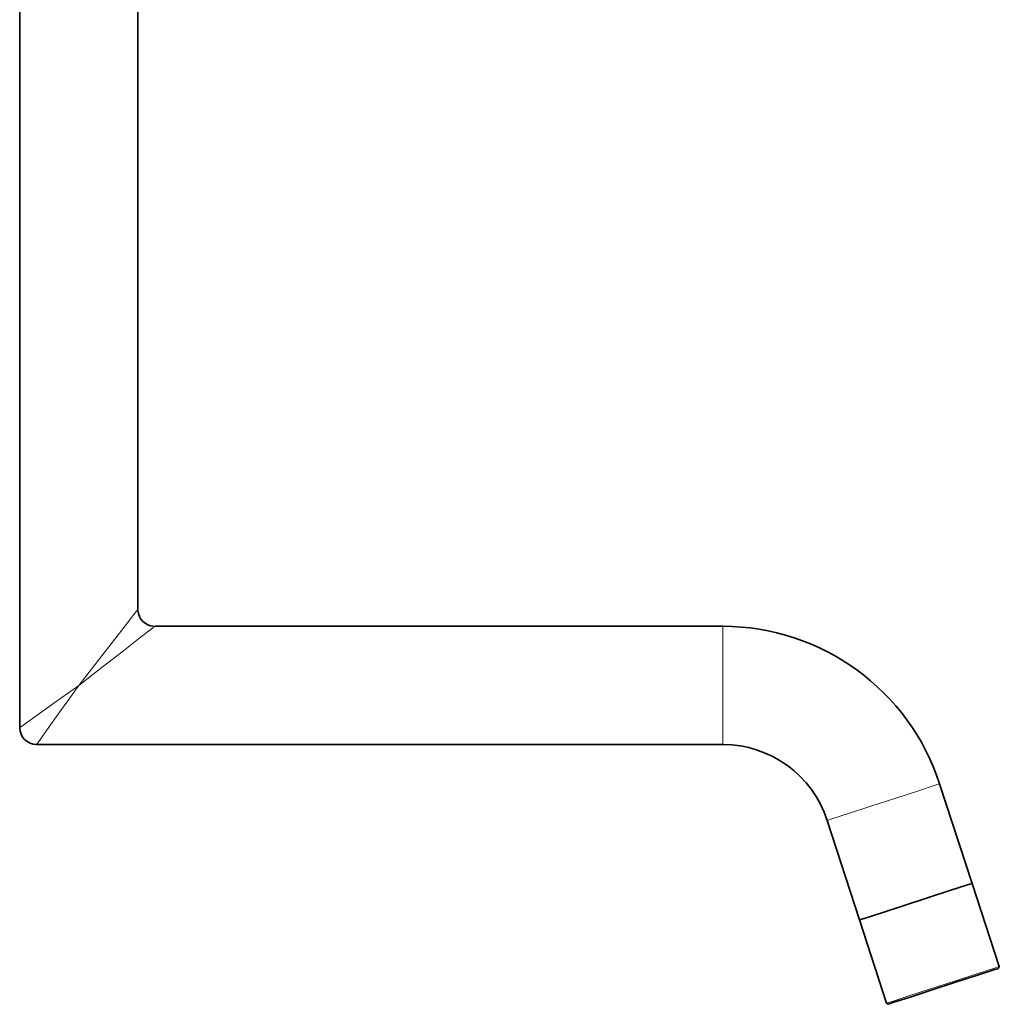
# Model space of a CAD drawing. Units: centimetres. Extents: x -975 to 582, y -337 to 1063.
# Drawn here: x 85 to 259, y -337 to -162 of the extents above; entities that cross this region are included whole.
import ezdxf

# ---------------------------------------------------------------- set-up
doc = ezdxf.new("R2010")
doc.units = ezdxf.units.CM
doc.header["$MEASUREMENT"] = 0
doc.layers.add('layer 1', color=7, linetype='Continuous')

msp = doc.modelspace()

# ---------------------------------------------------------------- linework, layer by layer
at = {"layer": 'layer 1', "lineweight": 35}
for points in [[(85.35621, -147.75641), (85.35621, -147.75641), (85.35621, -287.85841), (85.35621, -287.85841)], [(106.35721, -266.85741), (106.35721, -266.85741), (106.35721, -147.75641), (106.35721, -147.75641)], [(106.36421, -267.05941), (106.46321, -268.54441), (107.65521, -269.74341), (109.14121, -269.84941)], [(210.28621, -269.85641), (210.28621, -269.85641), (109.35621, -269.85641), (109.35621, -269.85641)], [(248.80521, -297.84241), (243.39721, -281.19841), (227.78721, -269.85641), (210.28621, -269.85641)], [(85.35621, -287.85841), (85.35621, -289.50241), (86.71121, -290.85741), (88.35521, -290.85741)], [(88.35521, -290.85741), (88.35521, -290.85741), (210.28621, -290.85741), (210.28621, -290.85741)], [(228.83121, -304.33341), (226.22821, -296.31841), (218.71321, -290.85741), (210.28621, -290.85741)], [(254.55921, -315.54841), (254.55921, -315.54841), (248.80521, -297.84241), (248.80521, -297.84241)], [(228.83121, -304.33341), (228.83121, -304.33341), (234.58521, -322.03541), (234.58521, -322.03541)], [(259.36021, -330.32641), (259.36021, -330.32641), (254.55921, -315.54841), (254.55921, -315.54841)], [(234.58521, -322.03541), (234.58521, -322.03541), (239.38621, -336.81741), (239.38621, -336.81741)], [(259.19821, -330.64341), (259.32921, -330.60141), (259.40321, -330.46041), (259.36021, -330.32641)], [(239.38621, -336.81741), (239.43221, -336.94741), (239.57321, -337.02141), (239.70421, -336.97941)]]:
    msp.add_open_spline(points, degree=3, dxfattribs=at)
at = {"layer": 'layer 1', "lineweight": 5}
for points, knots in [([(95.85521, -280.35841), (95.85521, -280.35841), (99.09721, -276.19241), (99.09721, -276.19241), (99.09721, -276.19241), (99.09721, -276.19241), (102.02221, -272.43141), (102.02221, -272.43141), (102.02221, -272.43141), (102.02221, -272.43141), (104.34321, -269.44741), (104.34321, -269.44741), (104.34321, -269.44741), (104.34321, -269.44741), (105.83521, -267.52441), (105.83521, -267.52441), (105.83521, -267.52441), (105.83521, -267.52441), (106.35721, -266.85741), (106.35721, -266.85741)], [0, 0, 0, 0, 0.2, 0.2, 0.2, 0.2, 0.4, 0.4, 0.4, 0.4, 0.6, 0.6, 0.6, 0.6, 0.8, 0.8, 0.8, 0.8, 1, 1, 1, 1]), ([(109.35621, -269.85641), (109.35621, -269.85641), (108.69621, -270.37141), (108.69621, -270.37141), (108.69621, -270.37141), (108.69621, -270.37141), (106.77721, -271.86341), (106.77721, -271.86341), (106.77721, -271.86341), (106.77721, -271.86341), (103.79321, -274.18541), (103.79321, -274.18541), (103.79321, -274.18541), (103.79321, -274.18541), (100.02821, -277.11341), (100.02821, -277.11341), (100.02821, -277.11341), (100.02821, -277.11341), (95.85521, -280.35841), (95.85521, -280.35841)], [0, 0, 0, 0, 0.2, 0.2, 0.2, 0.2, 0.4, 0.4, 0.4, 0.4, 0.6, 0.6, 0.6, 0.6, 0.8, 0.8, 0.8, 0.8, 1, 1, 1, 1]), ([(210.28621, -290.85741), (210.28621, -290.85741), (210.28621, -289.81641), (210.28621, -289.81641), (210.28621, -289.81641), (210.28621, -289.81641), (210.28621, -286.90241), (210.28621, -286.90241), (210.28621, -286.90241), (210.28621, -286.90241), (210.28621, -282.69441), (210.28621, -282.69441), (210.28621, -282.69441), (210.28621, -282.69441), (210.28621, -278.01941), (210.28621, -278.01941), (210.28621, -278.01941), (210.28621, -278.01941), (210.28621, -273.81141), (210.28621, -273.81141), (210.28621, -273.81141), (210.28621, -273.81141), (210.28621, -270.89741), (210.28621, -270.89741), (210.28621, -270.89741), (210.28621, -270.89741), (210.28621, -269.85641), (210.28621, -269.85641)], [0, 0, 0, 0, 0.142857143, 0.142857143, 0.142857143, 0.142857143, 0.285714286, 0.285714286, 0.285714286, 0.285714286, 0.428571429, 0.428571429, 0.428571429, 0.428571429, 0.571428571, 0.571428571, 0.571428571, 0.571428571, 0.714285714, 0.714285714, 0.714285714, 0.714285714, 0.857142857, 0.857142857, 0.857142857, 0.857142857, 1, 1, 1, 1]), ([(85.35621, -287.85841), (85.35621, -287.85841), (86.15721, -287.28741), (86.15721, -287.28741), (86.15721, -287.28741), (86.15721, -287.28741), (88.43321, -285.66141), (88.43321, -285.66141), (88.43321, -285.66141), (88.43321, -285.66141), (91.83721, -283.22641), (91.83721, -283.22641), (91.83721, -283.22641), (91.83721, -283.22641), (95.85521, -280.35841), (95.85521, -280.35841)], [0, 0, 0, 0, 0.25, 0.25, 0.25, 0.25, 0.5, 0.5, 0.5, 0.5, 0.75, 0.75, 0.75, 0.75, 1, 1, 1, 1]), ([(95.85521, -280.35841), (95.85521, -280.35841), (92.98721, -284.37641), (92.98721, -284.37641), (92.98721, -284.37641), (92.98721, -284.37641), (90.55321, -287.78141), (90.55321, -287.78141), (90.55321, -287.78141), (90.55321, -287.78141), (88.92621, -290.06041), (88.92621, -290.06041), (88.92621, -290.06041), (88.92621, -290.06041), (88.35521, -290.85741), (88.35521, -290.85741)], [0, 0, 0, 0, 0.25, 0.25, 0.25, 0.25, 0.5, 0.5, 0.5, 0.5, 0.75, 0.75, 0.75, 0.75, 1, 1, 1, 1]), ([(228.83121, -304.33341), (228.83121, -304.33341), (229.82221, -304.00941), (229.82221, -304.00941), (229.82221, -304.00941), (229.82221, -304.00941), (232.59221, -303.10941), (232.59221, -303.10941), (232.59221, -303.10941), (232.59221, -303.10941), (236.59621, -301.80741), (236.59621, -301.80741), (236.59621, -301.80741), (236.59621, -301.80741), (241.04121, -300.36441), (241.04121, -300.36441), (241.04121, -300.36441), (241.04121, -300.36441), (245.04521, -299.06341), (245.04521, -299.06341), (245.04521, -299.06341), (245.04521, -299.06341), (247.81821, -298.16341), (247.81821, -298.16341), (247.81821, -298.16341), (247.81821, -298.16341), (248.80521, -297.84241), (248.80521, -297.84241)], [0, 0, 0, 0, 0.142857143, 0.142857143, 0.142857143, 0.142857143, 0.285714286, 0.285714286, 0.285714286, 0.285714286, 0.428571429, 0.428571429, 0.428571429, 0.428571429, 0.571428571, 0.571428571, 0.571428571, 0.571428571, 0.714285714, 0.714285714, 0.714285714, 0.714285714, 0.857142857, 0.857142857, 0.857142857, 0.857142857, 1, 1, 1, 1]), ([(239.38621, -336.81741), (239.38621, -336.81741), (240.37821, -336.49641), (240.37821, -336.49641), (240.37821, -336.49641), (240.37821, -336.49641), (243.14721, -335.59641), (243.14721, -335.59641), (243.14721, -335.59641), (243.14721, -335.59641), (247.15121, -334.29441), (247.15121, -334.29441), (247.15121, -334.29441), (247.15121, -334.29441), (251.59621, -332.84841), (251.59621, -332.84841), (251.59621, -332.84841), (251.59621, -332.84841), (255.60021, -331.55041), (255.60021, -331.55041), (255.60021, -331.55041), (255.60021, -331.55041), (258.37321, -330.64741), (258.37321, -330.64741), (258.37321, -330.64741), (258.37321, -330.64741), (259.36021, -330.32641), (259.36021, -330.32641)], [0, 0, 0, 0, 0.142857143, 0.142857143, 0.142857143, 0.142857143, 0.285714286, 0.285714286, 0.285714286, 0.285714286, 0.428571429, 0.428571429, 0.428571429, 0.428571429, 0.571428571, 0.571428571, 0.571428571, 0.571428571, 0.714285714, 0.714285714, 0.714285714, 0.714285714, 0.857142857, 0.857142857, 0.857142857, 0.857142857, 1, 1, 1, 1])]:
    msp.add_open_spline(points, degree=3, knots=knots, dxfattribs=at)
at = {"layer": 'layer 1', "lineweight": 35}
for points in [[(234.58521, -322.03541), (234.58521, -322.03541), (235.57621, -321.71441), (235.57621, -321.71441), (235.57621, -321.71441), (235.57621, -321.71441), (238.34621, -320.81541), (238.34621, -320.81541), (238.34621, -320.81541), (238.34621, -320.81541), (242.35021, -319.51341), (242.35021, -319.51341), (242.35021, -319.51341), (242.35021, -319.51341), (246.79521, -318.07041), (246.79521, -318.07041), (246.79521, -318.07041), (246.79521, -318.07041), (250.79921, -316.76841), (250.79921, -316.76841), (250.79921, -316.76841), (250.79921, -316.76841), (253.56821, -315.86941), (253.56821, -315.86941), (253.56821, -315.86941), (253.56821, -315.86941), (254.55921, -315.54841), (254.55921, -315.54841)], [(234.58521, -322.03541), (234.58521, -322.03541), (235.57621, -321.71441), (235.57621, -321.71441), (235.57621, -321.71441), (235.57621, -321.71441), (238.34621, -320.81541), (238.34621, -320.81541), (238.34621, -320.81541), (238.34621, -320.81541), (242.35021, -319.51341), (242.35021, -319.51341), (242.35021, -319.51341), (242.35021, -319.51341), (246.79521, -318.07041), (246.79521, -318.07041), (246.79521, -318.07041), (246.79521, -318.07041), (250.79921, -316.76841), (250.79921, -316.76841), (250.79921, -316.76841), (250.79921, -316.76841), (253.56821, -315.86941), (253.56821, -315.86941), (253.56821, -315.86941), (253.56821, -315.86941), (254.55921, -315.54841), (254.55921, -315.54841)], [(259.19821, -330.64341), (259.19821, -330.64341), (258.23221, -330.95741), (258.23221, -330.95741), (258.23221, -330.95741), (258.23221, -330.95741), (255.52921, -331.83641), (255.52921, -331.83641), (255.52921, -331.83641), (255.52921, -331.83641), (251.62121, -333.10641), (251.62121, -333.10641), (251.62121, -333.10641), (251.62121, -333.10641), (247.28121, -334.51741), (247.28121, -334.51741), (247.28121, -334.51741), (247.28121, -334.51741), (243.37621, -335.78741), (243.37621, -335.78741), (243.37621, -335.78741), (243.37621, -335.78741), (240.67021, -336.66541), (240.67021, -336.66541), (240.67021, -336.66541), (240.67021, -336.66541), (239.70421, -336.97941), (239.70421, -336.97941)]]:
    msp.add_open_spline(points, degree=3, knots=[0, 0, 0, 0, 0.142857143, 0.142857143, 0.142857143, 0.142857143, 0.285714286, 0.285714286, 0.285714286, 0.285714286, 0.428571429, 0.428571429, 0.428571429, 0.428571429, 0.571428571, 0.571428571, 0.571428571, 0.571428571, 0.714285714, 0.714285714, 0.714285714, 0.714285714, 0.857142857, 0.857142857, 0.857142857, 0.857142857, 1, 1, 1, 1], dxfattribs=at)

doc.saveas('drawing.dxf')
